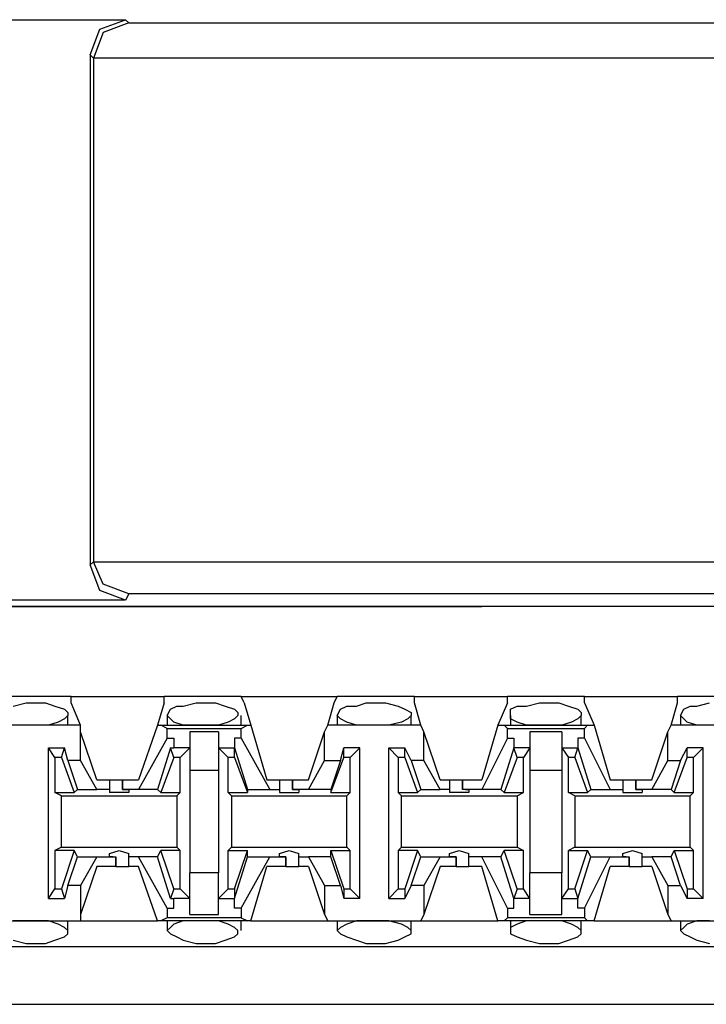
# Model space of a CAD drawing. Extents: x -7.4 to 4.1, y -2.8 to 13.2.
# Drawn here: x 0 to 0.6, y 11.7 to 12.6 of the extents above; entities that cross this region are included whole.
import ezdxf

# ---------------------------------------------------------------- set-up
doc = ezdxf.new("R2010")
doc.units = 0
doc.header["$MEASUREMENT"] = 0
doc.layers.get('0').update_dxf_attribs({"linetype": 'CONTINUOUS'})

msp = doc.modelspace()

# ---------------------------------------------------------------- linework, layer by layer
for p, q in [((-0.03459, 12.59747), (0.09474, 12.59747)), ((0.07225, 12.58903), (0.09474, 12.59747)), ((0.09756, 12.59466), (0.07506, 12.58622)), ((0.09474, 12.59747), (0.09756, 12.59466)), ((0.09756, 12.59466), (0.77515, 12.59466)), ((0.06382, 12.56654), (0.07225, 12.58903)), ((0.07506, 12.58622), (0.06663, 12.56373)), ((0.06382, 12.56654), (0.06382, 12.1195)), ((0.06663, 12.56373), (0.06382, 12.56654)), ((0.06663, 12.56373), (0.06663, 12.12231)), ((0.80608, 12.56373), (0.06663, 12.56373)), ((0.06663, 12.56373), (0.06663, 12.56373)), ((0.06382, 12.1195), (0.06663, 12.12231)), ((0.07225, 12.097), (0.06382, 12.1195)), ((0.06663, 12.12231), (0.06663, 12.12231)), ((0.06663, 12.12231), (0.80608, 12.12231)), ((0.07506, 12.10263), (0.06663, 12.12231)), ((0.09756, 12.09419), (0.07506, 12.10263)), ((0.09474, 12.08857), (0.07225, 12.097)), ((0.09756, 12.09419), (0.09474, 12.08857)), ((0.77515, 12.09419), (0.09756, 12.09419)), ((0.09474, 12.08857), (-0.03459, 12.08857)), ((2.20064, 12.08295), (-5.47504, 12.08295)), ((-0.19485, 12.08295), (0.40402, 12.08295)), ((0.40402, 12.08295), (0.40683, 12.08295)), ((0.40402, 12.08295), (0.40402, 12.08295)), ((0.94947, 12.08295), (0.40683, 12.08295)), ((0.40683, 12.08295), (0.40683, 12.08295)), ((0.04695, 12.00422), (-0.02053, 12.00422)), ((-0.00366, 11.99579), (0.00758, 11.9986)), ((0.00758, 11.9986), (0.01321, 11.9986)), ((0.01321, 11.9986), (0.02445, 11.9986)), ((0.02445, 11.9986), (0.03289, 11.99579)), ((0.04695, 12.00422), (0.12848, 12.00422)), ((0.04695, 11.9986), (0.04695, 12.00422)), ((0.05538, 11.97892), (0.04695, 11.9986)), ((0.12848, 11.9986), (0.12286, 11.97892)), ((0.19596, 12.00422), (0.12848, 12.00422)), ((0.12848, 11.9986), (0.12848, 12.00422)), ((0.14535, 11.99579), (0.1566, 11.9986)), ((0.1566, 11.9986), (0.16222, 11.9986)), ((0.16222, 11.9986), (0.17347, 11.9986)), ((0.17347, 11.9986), (0.1819, 11.99579)), ((0.19596, 12.00422), (0.28031, 12.00422)), ((0.19877, 11.9986), (0.19596, 12.00422)), ((0.19877, 11.9986), (0.2044, 11.97892)), ((0.27188, 11.97892), (0.2775, 11.9986)), ((0.2775, 11.9986), (0.28031, 12.00422)), ((0.34779, 12.00422), (0.28031, 12.00422)), ((0.29718, 11.99579), (0.30561, 11.9986)), ((0.30561, 11.9986), (0.31405, 11.9986)), ((0.31405, 11.9986), (0.32248, 11.9986)), ((0.32248, 11.9986), (0.33373, 11.99579)), ((0.34779, 12.00422), (0.42933, 12.00422)), ((0.34779, 11.9986), (0.34779, 12.00422)), ((0.35341, 11.97892), (0.34779, 11.9986)), ((0.42933, 11.9986), (0.42089, 11.97892)), ((0.4968, 12.00422), (0.42933, 12.00422)), ((0.42933, 11.9986), (0.42933, 12.00422)), ((0.44619, 11.99579), (0.45744, 11.9986)), ((0.45744, 11.9986), (0.46306, 11.9986)), ((0.46306, 11.9986), (0.47431, 11.9986)), ((0.47431, 11.9986), (0.48275, 11.99579)), ((0.4968, 12.00422), (0.57834, 12.00422)), ((0.4968, 11.9986), (0.4968, 12.00422)), ((0.4968, 11.9986), (0.50524, 11.97892)), ((0.57272, 11.97892), (0.57834, 11.9986)), ((0.64582, 12.00422), (0.57834, 12.00422)), ((0.57834, 11.9986), (0.57834, 12.00422)), ((0.59521, 11.99579), (0.60646, 11.9986)), ((0.03289, 11.99579), (0.04132, 11.99297)), ((0.04132, 11.99297), (0.04414, 11.99016)), ((0.04414, 11.99016), (0.04414, 11.98735)), ((0.1313, 11.98735), (0.13411, 11.99297)), ((0.13411, 11.99297), (0.13973, 11.99579)), ((0.13973, 11.99579), (0.14535, 11.99579)), ((0.1819, 11.99579), (0.19034, 11.99297)), ((0.19034, 11.99297), (0.19315, 11.99016)), ((0.19315, 11.99016), (0.19315, 11.98735)), ((0.28031, 11.98735), (0.28312, 11.99297)), ((0.28312, 11.99297), (0.28875, 11.99579)), ((0.28875, 11.99579), (0.29718, 11.99579)), ((0.33373, 11.99579), (0.33935, 11.99297)), ((0.33935, 11.99297), (0.34498, 11.99016)), ((0.34498, 11.99016), (0.34498, 11.98735)), ((0.43214, 11.99297), (0.43776, 11.99579)), ((0.43214, 11.98735), (0.43214, 11.99297)), ((0.43776, 11.99579), (0.44619, 11.99579)), ((0.48275, 11.99579), (0.49118, 11.99297)), ((0.49118, 11.99297), (0.49399, 11.99016)), ((0.49399, 11.99016), (0.49399, 11.98735)), ((0.58115, 11.98735), (0.58396, 11.99297)), ((0.58396, 11.99297), (0.58959, 11.99579)), ((0.58959, 11.99579), (0.59521, 11.99579)), ((0.0357, 11.98173), (0.02727, 11.97892)), ((0.04132, 11.98454), (0.0357, 11.98173)), ((0.04414, 11.98735), (0.04132, 11.98454)), ((0.04414, 11.97892), (0.04414, 11.98735)), ((0.1313, 11.98735), (0.1313, 11.97892)), ((0.13411, 11.98454), (0.1313, 11.98735)), ((0.13692, 11.98173), (0.13411, 11.98454)), ((0.14535, 11.97892), (0.13692, 11.98173)), ((0.18472, 11.98173), (0.17628, 11.97892)), ((0.19034, 11.98454), (0.18472, 11.98173)), ((0.19315, 11.98735), (0.19034, 11.98454)), ((0.19596, 11.97892), (0.19596, 11.98735)), ((0.28031, 11.98735), (0.28031, 11.97892)), ((0.28312, 11.98454), (0.28031, 11.98735)), ((0.28875, 11.98173), (0.28312, 11.98454)), ((0.29718, 11.97892), (0.28875, 11.98173)), ((0.33654, 11.98173), (0.3253, 11.97892)), ((0.34217, 11.98454), (0.33654, 11.98173)), ((0.34498, 11.98735), (0.34217, 11.98454)), ((0.34498, 11.97892), (0.34498, 11.98735)), ((0.43214, 11.98735), (0.43214, 11.97892)), ((0.43214, 11.98454), (0.43214, 11.98735)), ((0.43776, 11.98173), (0.43214, 11.98454)), ((0.44619, 11.97892), (0.43776, 11.98173)), ((0.48556, 11.98173), (0.47712, 11.97892)), ((0.49118, 11.98454), (0.48556, 11.98173)), ((0.49399, 11.98735), (0.49118, 11.98454)), ((0.49399, 11.97892), (0.49399, 11.98735)), ((0.58115, 11.98735), (0.58115, 11.97892)), ((0.58396, 11.98454), (0.58115, 11.98735)), ((0.58678, 11.98173), (0.58396, 11.98454)), ((0.59521, 11.97892), (0.58678, 11.98173)), ((0.05538, 11.97892), (-0.02897, 11.97892)), ((0.00477, 11.97892), (-0.00366, 11.97892)), ((0.01321, 11.97892), (0.00477, 11.97892)), ((0.01602, 11.97892), (0.01321, 11.97892)), ((0.02727, 11.97892), (0.01602, 11.97892)), ((0.05538, 11.97329), (0.05538, 11.97892)), ((0.05538, 11.94799), (0.05538, 11.97329)), ((0.06944, 11.93112), (0.05538, 11.97329)), ((0.12286, 11.97892), (0.10599, 11.93112)), ((0.12286, 11.97892), (0.12567, 11.97892)), ((0.12567, 11.97892), (0.20159, 11.97892)), ((0.1313, 11.9761), (0.12567, 11.97892)), ((0.1313, 11.9761), (0.19596, 11.9761)), ((0.1313, 11.96767), (0.1313, 11.9761)), ((0.1566, 11.97892), (0.14535, 11.97892)), ((0.17628, 11.97329), (0.15098, 11.97329)), ((0.15098, 11.97329), (0.15098, 11.95923)), ((0.16222, 11.97892), (0.1566, 11.97892)), ((0.16785, 11.97892), (0.16222, 11.97892)), ((0.17628, 11.97892), (0.16785, 11.97892)), ((0.17628, 11.97329), (0.17628, 11.95923)), ((0.19596, 11.9761), (0.20159, 11.97892)), ((0.19596, 11.96767), (0.19596, 11.9761)), ((0.20159, 11.97892), (0.2044, 11.97892)), ((0.2044, 11.97892), (0.21846, 11.93112)), ((0.25501, 11.93112), (0.26906, 11.97329)), ((0.26906, 11.97329), (0.27188, 11.97892)), ((0.26906, 11.94799), (0.26906, 11.97329)), ((0.35341, 11.97892), (0.27188, 11.97892)), ((0.30561, 11.97892), (0.29718, 11.97892)), ((0.31405, 11.97892), (0.30561, 11.97892)), ((0.31686, 11.97892), (0.31405, 11.97892)), ((0.3253, 11.97892), (0.31686, 11.97892)), ((0.35622, 11.97329), (0.35341, 11.97892)), ((0.35622, 11.94799), (0.35622, 11.97329)), ((0.37028, 11.93112), (0.35622, 11.97329)), ((0.42089, 11.97892), (0.40683, 11.93112)), ((0.42089, 11.97892), (0.42651, 11.97892)), ((0.42651, 11.97892), (0.49962, 11.97892)), ((0.42933, 11.9761), (0.42651, 11.97892)), ((0.42933, 11.9761), (0.4968, 11.9761)), ((0.42933, 11.96767), (0.42933, 11.9761)), ((0.45463, 11.97892), (0.44619, 11.97892)), ((0.47712, 11.97329), (0.44901, 11.97329)), ((0.44901, 11.97329), (0.44901, 11.95923)), ((0.46306, 11.97892), (0.45463, 11.97892)), ((0.46588, 11.97892), (0.46306, 11.97892)), ((0.47712, 11.97892), (0.46588, 11.97892)), ((0.47712, 11.97329), (0.47712, 11.95923)), ((0.4968, 11.9761), (0.49962, 11.97892)), ((0.4968, 11.96767), (0.4968, 11.9761)), ((0.49962, 11.97892), (0.50524, 11.97892)), ((0.50524, 11.97892), (0.5193, 11.93112)), ((0.55585, 11.93112), (0.56991, 11.97329)), ((0.56991, 11.97329), (0.57272, 11.97892)), ((0.56991, 11.94799), (0.56991, 11.97329)), ((0.65425, 11.97892), (0.57272, 11.97892)), ((0.60646, 11.97892), (0.59521, 11.97892)), ((0.1313, 11.96767), (0.10599, 11.92268)), ((0.1313, 11.96767), (0.13692, 11.96767)), ((0.13692, 11.96767), (0.13692, 11.95923)), ((0.19034, 11.96767), (0.19034, 11.95923)), ((0.19596, 11.96767), (0.19034, 11.96767)), ((0.19596, 11.96767), (0.22127, 11.92268)), ((0.42933, 11.96767), (0.40683, 11.92268)), ((0.42933, 11.96767), (0.43495, 11.96767)), ((0.43495, 11.96767), (0.43495, 11.95923)), ((0.49118, 11.96767), (0.49118, 11.95923)), ((0.4968, 11.96767), (0.49118, 11.96767)), ((0.4968, 11.96767), (0.5193, 11.92268)), ((0.02727, 11.82709), (0.02727, 11.95923)), ((0.02727, 11.95923), (0.04132, 11.95923)), ((0.03289, 11.9508), (0.02727, 11.95923)), ((0.03851, 11.9508), (0.04132, 11.95923)), ((0.04414, 11.94799), (0.04132, 11.95923)), ((0.13411, 11.95923), (0.12286, 11.92268)), ((0.13692, 11.9508), (0.13411, 11.95923)), ((0.13411, 11.95923), (0.13692, 11.95923)), ((0.15098, 11.95923), (0.13692, 11.95923)), ((0.15098, 11.95923), (0.14254, 11.9508)), ((0.15098, 11.95923), (0.15098, 11.93955)), ((0.17628, 11.95923), (0.18472, 11.9508)), ((0.17628, 11.95923), (0.19034, 11.95923)), ((0.17628, 11.95923), (0.17628, 11.93955)), ((0.19034, 11.95923), (0.20159, 11.92268)), ((0.19034, 11.9508), (0.19034, 11.95923)), ((0.19034, 11.95923), (0.19034, 11.95923)), ((0.28312, 11.94799), (0.28593, 11.95923)), ((0.29999, 11.95923), (0.28593, 11.95923)), ((0.28593, 11.9508), (0.28593, 11.95923)), ((0.29156, 11.9508), (0.29999, 11.95923)), ((0.29999, 11.82709), (0.29999, 11.95923)), ((0.3253, 11.82709), (0.3253, 11.95923)), ((0.3253, 11.95923), (0.33935, 11.95923)), ((0.33373, 11.9508), (0.3253, 11.95923)), ((0.34498, 11.94799), (0.33935, 11.95923)), ((0.33935, 11.9508), (0.33935, 11.95923)), ((0.43495, 11.95923), (0.4237, 11.92268)), ((0.43776, 11.9508), (0.43495, 11.95923)), ((0.43495, 11.95923), (0.43495, 11.95923)), ((0.44901, 11.95923), (0.43495, 11.95923)), ((0.44901, 11.95923), (0.44338, 11.9508)), ((0.44901, 11.95923), (0.44901, 11.93955)), ((0.47712, 11.95923), (0.48275, 11.9508)), ((0.47712, 11.95923), (0.49118, 11.95923)), ((0.47712, 11.95923), (0.47712, 11.93955)), ((0.48837, 11.9508), (0.49118, 11.95923)), ((0.49118, 11.95923), (0.50243, 11.92268)), ((0.49118, 11.95923), (0.49118, 11.95923)), ((0.58115, 11.94799), (0.58678, 11.95923)), ((0.60083, 11.95923), (0.58678, 11.95923)), ((0.58678, 11.9508), (0.58678, 11.95923)), ((0.5924, 11.9508), (0.60083, 11.95923)), ((0.60083, 11.82709), (0.60083, 11.95923)), ((0.03851, 11.9508), (0.03289, 11.9508)), ((0.03289, 11.9508), (0.03289, 11.91987)), ((0.03851, 11.9508), (0.04976, 11.91987)), ((0.05538, 11.94799), (0.04414, 11.94799)), ((0.04414, 11.94799), (0.05257, 11.92268)), ((0.06944, 11.92268), (0.05538, 11.94799)), ((0.13692, 11.9508), (0.12567, 11.91987)), ((0.14254, 11.9508), (0.13692, 11.9508)), ((0.14254, 11.91987), (0.14254, 11.9508)), ((0.18472, 11.91987), (0.18472, 11.9508)), ((0.19034, 11.9508), (0.18472, 11.9508)), ((0.19034, 11.9508), (0.20159, 11.91987)), ((0.25501, 11.92268), (0.26906, 11.94799)), ((0.26906, 11.94799), (0.28312, 11.94799)), ((0.27469, 11.91987), (0.28593, 11.9508)), ((0.28312, 11.94799), (0.27469, 11.92268)), ((0.29156, 11.9508), (0.28593, 11.9508)), ((0.29156, 11.91987), (0.29156, 11.9508)), ((0.33935, 11.9508), (0.33373, 11.9508)), ((0.33373, 11.9508), (0.33373, 11.91987)), ((0.33935, 11.9508), (0.3506, 11.91987)), ((0.35622, 11.94799), (0.34498, 11.94799)), ((0.34498, 11.94799), (0.35341, 11.92268)), ((0.37028, 11.92268), (0.35622, 11.94799)), ((0.43776, 11.9508), (0.42651, 11.91987)), ((0.44338, 11.9508), (0.43776, 11.9508)), ((0.44338, 11.91987), (0.44338, 11.9508)), ((0.48275, 11.91987), (0.48275, 11.9508)), ((0.48837, 11.9508), (0.48275, 11.9508)), ((0.48837, 11.9508), (0.49962, 11.91987)), ((0.55585, 11.92268), (0.56991, 11.94799)), ((0.56991, 11.94799), (0.58115, 11.94799)), ((0.58115, 11.94799), (0.57272, 11.92268)), ((0.57553, 11.91987), (0.58678, 11.9508)), ((0.5924, 11.9508), (0.58678, 11.9508)), ((0.5924, 11.91987), (0.5924, 11.9508)), ((0.15098, 11.93955), (0.17628, 11.93955)), ((0.15098, 11.93955), (0.15098, 11.84958)), ((0.17628, 11.93955), (0.17628, 11.84958)), ((0.44901, 11.93955), (0.47712, 11.93955)), ((0.44901, 11.93955), (0.44901, 11.84958)), ((0.47712, 11.93955), (0.47712, 11.84958)), ((0.06944, 11.93112), (0.08069, 11.93112)), ((0.08069, 11.93112), (0.08069, 11.92268)), ((0.08069, 11.93112), (0.0835, 11.93112)), ((0.0835, 11.93112), (0.09193, 11.93112)), ((0.09193, 11.93112), (0.09193, 11.92268)), ((0.09193, 11.93112), (0.10599, 11.93112)), ((0.09193, 11.92268), (0.09193, 11.93112)), ((0.21846, 11.93112), (0.2297, 11.93112)), ((0.2297, 11.93112), (0.2297, 11.92268)), ((0.2297, 11.93112), (0.23251, 11.93112)), ((0.23251, 11.93112), (0.24095, 11.93112)), ((0.24095, 11.93112), (0.24095, 11.92268)), ((0.24095, 11.93112), (0.25501, 11.93112)), ((0.24095, 11.92268), (0.24095, 11.93112)), ((0.37028, 11.93112), (0.37872, 11.93112)), ((0.37872, 11.93112), (0.37872, 11.92268)), ((0.37872, 11.93112), (0.38434, 11.93112)), ((0.38434, 11.93112), (0.38996, 11.93112)), ((0.38996, 11.93112), (0.38996, 11.92268)), ((0.38996, 11.93112), (0.40683, 11.93112)), ((0.38996, 11.92268), (0.38996, 11.93112)), ((0.5193, 11.93112), (0.53054, 11.93112)), ((0.53054, 11.93112), (0.53054, 11.92268)), ((0.53054, 11.93112), (0.53335, 11.93112)), ((0.53335, 11.93112), (0.54179, 11.93112)), ((0.54179, 11.93112), (0.54179, 11.92268)), ((0.54179, 11.93112), (0.55585, 11.93112)), ((0.54179, 11.92268), (0.54179, 11.93112)), ((0.05257, 11.92268), (0.04976, 11.91987)), ((0.05257, 11.92268), (0.06944, 11.92268)), ((0.08069, 11.92268), (0.06944, 11.92268)), ((0.08069, 11.92268), (0.08069, 11.91987)), ((0.10599, 11.92268), (0.09193, 11.92268)), ((0.09193, 11.92268), (0.09193, 11.92268)), ((0.09193, 11.92268), (0.09756, 11.92268)), ((0.09756, 11.92268), (0.09756, 11.91987)), ((0.12286, 11.92268), (0.10599, 11.92268)), ((0.12286, 11.92268), (0.12567, 11.91987)), ((0.20159, 11.92268), (0.22127, 11.92268)), ((0.20159, 11.92268), (0.20159, 11.91987)), ((0.22127, 11.92268), (0.2297, 11.92268)), ((0.2297, 11.92268), (0.2297, 11.91987)), ((0.25501, 11.92268), (0.24095, 11.92268)), ((0.24095, 11.92268), (0.24095, 11.92268)), ((0.24095, 11.92268), (0.24657, 11.92268)), ((0.24657, 11.92268), (0.24657, 11.91987)), ((0.27469, 11.92268), (0.25501, 11.92268)), ((0.27469, 11.92268), (0.27469, 11.91987)), ((0.35341, 11.92268), (0.3506, 11.91987)), ((0.35341, 11.92268), (0.37028, 11.92268)), ((0.37872, 11.92268), (0.37028, 11.92268)), ((0.37872, 11.92268), (0.37872, 11.91987)), ((0.40683, 11.92268), (0.38996, 11.92268)), ((0.39277, 11.92268), (0.38996, 11.92268)), ((0.39277, 11.92268), (0.39559, 11.92268)), ((0.39559, 11.92268), (0.39559, 11.91987)), ((0.4237, 11.92268), (0.40683, 11.92268)), ((0.4237, 11.92268), (0.42651, 11.91987)), ((0.50243, 11.92268), (0.49962, 11.91987)), ((0.50243, 11.92268), (0.5193, 11.92268)), ((0.5193, 11.92268), (0.53054, 11.92268)), ((0.53054, 11.92268), (0.53054, 11.91987)), ((0.55585, 11.92268), (0.54179, 11.92268)), ((0.54179, 11.92268), (0.54179, 11.92268)), ((0.54179, 11.92268), (0.54741, 11.92268)), ((0.54741, 11.92268), (0.54741, 11.91987)), ((0.57272, 11.92268), (0.55585, 11.92268)), ((0.57272, 11.92268), (0.57553, 11.91987)), ((0.03289, 11.91987), (0.04976, 11.91987)), ((0.03851, 11.91706), (0.03289, 11.91987)), ((0.03851, 11.91706), (0.13973, 11.91706)), ((0.03851, 11.87207), (0.03851, 11.91706)), ((0.08912, 11.91987), (0.08069, 11.91987)), ((0.09756, 11.91987), (0.08912, 11.91987)), ((0.12567, 11.91987), (0.14254, 11.91987)), ((0.13973, 11.91706), (0.14254, 11.91987)), ((0.13973, 11.91706), (0.13973, 11.87207)), ((0.18472, 11.91987), (0.20159, 11.91987)), ((0.18753, 11.91706), (0.18472, 11.91987)), ((0.18753, 11.91706), (0.28875, 11.91706)), ((0.18753, 11.91706), (0.18753, 11.87207)), ((0.2297, 11.91987), (0.23814, 11.91987)), ((0.23814, 11.91987), (0.24657, 11.91987)), ((0.27469, 11.91987), (0.29156, 11.91987)), ((0.28875, 11.91706), (0.29156, 11.91987)), ((0.28875, 11.87207), (0.28875, 11.91706)), ((0.33373, 11.91987), (0.3506, 11.91987)), ((0.33654, 11.91706), (0.33373, 11.91987)), ((0.33654, 11.91706), (0.43776, 11.91706)), ((0.33654, 11.87207), (0.33654, 11.91706)), ((0.38715, 11.91987), (0.37872, 11.91987)), ((0.39559, 11.91987), (0.38715, 11.91987)), ((0.42651, 11.91987), (0.44338, 11.91987)), ((0.43776, 11.91706), (0.44338, 11.91987)), ((0.43776, 11.91706), (0.43776, 11.87207)), ((0.48275, 11.91987), (0.49962, 11.91987)), ((0.48837, 11.91706), (0.48275, 11.91987)), ((0.48837, 11.91706), (0.58959, 11.91706)), ((0.48837, 11.91706), (0.48837, 11.87207)), ((0.53054, 11.91987), (0.53898, 11.91987)), ((0.53898, 11.91987), (0.54741, 11.91987)), ((0.57553, 11.91987), (0.5924, 11.91987)), ((0.58959, 11.91706), (0.5924, 11.91987)), ((0.58959, 11.87207), (0.58959, 11.91706)), ((0.03851, 11.87207), (0.03289, 11.86926)), ((0.04976, 11.86926), (0.03289, 11.86926)), ((0.03289, 11.86926), (0.03289, 11.83552)), ((0.03851, 11.87207), (0.13973, 11.87207)), ((0.04976, 11.86926), (0.03851, 11.83552)), ((0.05257, 11.86364), (0.04976, 11.86926)), ((0.08069, 11.86645), (0.08912, 11.86926)), ((0.08912, 11.86926), (0.09756, 11.86645)), ((0.12286, 11.86364), (0.12567, 11.86926)), ((0.14254, 11.86926), (0.12567, 11.86926)), ((0.13692, 11.83552), (0.12567, 11.86926)), ((0.13973, 11.87207), (0.14254, 11.86926)), ((0.14254, 11.83552), (0.14254, 11.86926)), ((0.18753, 11.87207), (0.18472, 11.86926)), ((0.18472, 11.86926), (0.20159, 11.86926)), ((0.18472, 11.83552), (0.18472, 11.86926)), ((0.18753, 11.87207), (0.28875, 11.87207)), ((0.19034, 11.83552), (0.20159, 11.86926)), ((0.20159, 11.86364), (0.20159, 11.86926)), ((0.2297, 11.86645), (0.23814, 11.86926)), ((0.23814, 11.86926), (0.24657, 11.86645)), ((0.27469, 11.86364), (0.27469, 11.86926)), ((0.27469, 11.86926), (0.29156, 11.86926)), ((0.27469, 11.86926), (0.28593, 11.83552)), ((0.28875, 11.87207), (0.29156, 11.86926)), ((0.29156, 11.83552), (0.29156, 11.86926)), ((0.33654, 11.87207), (0.33373, 11.86926)), ((0.3506, 11.86926), (0.33373, 11.86926)), ((0.33373, 11.86926), (0.33373, 11.83552)), ((0.33654, 11.87207), (0.43776, 11.87207)), ((0.3506, 11.86926), (0.33935, 11.83552)), ((0.35341, 11.86364), (0.3506, 11.86926)), ((0.37872, 11.86645), (0.38715, 11.86926)), ((0.38715, 11.86926), (0.39559, 11.86645)), ((0.4237, 11.86364), (0.42651, 11.86926)), ((0.44338, 11.86926), (0.42651, 11.86926)), ((0.43776, 11.83552), (0.42651, 11.86926)), ((0.43776, 11.87207), (0.44338, 11.86926)), ((0.44338, 11.83552), (0.44338, 11.86926)), ((0.48837, 11.87207), (0.48275, 11.86926)), ((0.48275, 11.86926), (0.49962, 11.86926)), ((0.48275, 11.83552), (0.48275, 11.86926)), ((0.48837, 11.87207), (0.58959, 11.87207)), ((0.48837, 11.83552), (0.49962, 11.86926)), ((0.50243, 11.86364), (0.49962, 11.86926)), ((0.53054, 11.86645), (0.53898, 11.86926)), ((0.53898, 11.86926), (0.54741, 11.86645)), ((0.57272, 11.86364), (0.57553, 11.86926)), ((0.57553, 11.86926), (0.5924, 11.86926)), ((0.57553, 11.86926), (0.58678, 11.83552)), ((0.58959, 11.87207), (0.5924, 11.86926)), ((0.5924, 11.83552), (0.5924, 11.86926)), ((0.04414, 11.83834), (0.05257, 11.86364)), ((0.05257, 11.86364), (0.06944, 11.86364)), ((0.06944, 11.86364), (0.05538, 11.83834)), ((0.06944, 11.86364), (0.08631, 11.86364)), ((0.08069, 11.86364), (0.08069, 11.86645)), ((0.0835, 11.86364), (0.08069, 11.86364)), ((0.0835, 11.86364), (0.08631, 11.86364)), ((0.08631, 11.85521), (0.08631, 11.86364)), ((0.08631, 11.86364), (0.08631, 11.85521)), ((0.09756, 11.86364), (0.09756, 11.86645)), ((0.10599, 11.86364), (0.09756, 11.86364)), ((0.09756, 11.85521), (0.09756, 11.86364)), ((0.12286, 11.86364), (0.10599, 11.86364)), ((0.1313, 11.81865), (0.10599, 11.86364)), ((0.13411, 11.82709), (0.12286, 11.86364)), ((0.19034, 11.82709), (0.20159, 11.86364)), ((0.19596, 11.81865), (0.22127, 11.86364)), ((0.20159, 11.86364), (0.22127, 11.86364)), ((0.22127, 11.86364), (0.23532, 11.86364)), ((0.2297, 11.86364), (0.2297, 11.86645)), ((0.23532, 11.86364), (0.2297, 11.86364)), ((0.23532, 11.85521), (0.23532, 11.86364)), ((0.23532, 11.86364), (0.23532, 11.86364)), ((0.23532, 11.86364), (0.23532, 11.85521)), ((0.24657, 11.86364), (0.24657, 11.86645)), ((0.24657, 11.86364), (0.25501, 11.86364)), ((0.24657, 11.85521), (0.24657, 11.86364)), ((0.27469, 11.86364), (0.25501, 11.86364)), ((0.25501, 11.86364), (0.26906, 11.83834)), ((0.28312, 11.83834), (0.27469, 11.86364)), ((0.34498, 11.83834), (0.35341, 11.86364)), ((0.35341, 11.86364), (0.37028, 11.86364)), ((0.37028, 11.86364), (0.35622, 11.83834)), ((0.37028, 11.86364), (0.38434, 11.86364)), ((0.37872, 11.86364), (0.37872, 11.86645)), ((0.38434, 11.86364), (0.37872, 11.86364)), ((0.38434, 11.85521), (0.38434, 11.86364)), ((0.38434, 11.86364), (0.38434, 11.86364)), ((0.38434, 11.86364), (0.38434, 11.85521)), ((0.39559, 11.86364), (0.39559, 11.86645)), ((0.40683, 11.86364), (0.39559, 11.86364)), ((0.39559, 11.85521), (0.39559, 11.86364)), ((0.4237, 11.86364), (0.40683, 11.86364)), ((0.42933, 11.81865), (0.40683, 11.86364)), ((0.43495, 11.82709), (0.4237, 11.86364)), ((0.49118, 11.82709), (0.50243, 11.86364)), ((0.4968, 11.81865), (0.5193, 11.86364)), ((0.50243, 11.86364), (0.5193, 11.86364)), ((0.5193, 11.86364), (0.53617, 11.86364)), ((0.53054, 11.86364), (0.53054, 11.86645)), ((0.53335, 11.86364), (0.53054, 11.86364)), ((0.53335, 11.86364), (0.53617, 11.86364)), ((0.53617, 11.85521), (0.53617, 11.86364)), ((0.53617, 11.86364), (0.53617, 11.85521)), ((0.54741, 11.86364), (0.54741, 11.86645)), ((0.54741, 11.86364), (0.55585, 11.86364)), ((0.54741, 11.85521), (0.54741, 11.86364)), ((0.57272, 11.86364), (0.55585, 11.86364)), ((0.55585, 11.86364), (0.56991, 11.83834)), ((0.58115, 11.83834), (0.57272, 11.86364)), ((0.06944, 11.85521), (0.05538, 11.81303)), ((0.08631, 11.85521), (0.06944, 11.85521)), ((0.08631, 11.85521), (0.09193, 11.85521)), ((0.09193, 11.85521), (0.09756, 11.85521)), ((0.10599, 11.85521), (0.09756, 11.85521)), ((0.12286, 11.80741), (0.10599, 11.85521)), ((0.2044, 11.80741), (0.21846, 11.85521)), ((0.23532, 11.85521), (0.21846, 11.85521)), ((0.23532, 11.85521), (0.24376, 11.85521)), ((0.24376, 11.85521), (0.24657, 11.85521)), ((0.25501, 11.85521), (0.24657, 11.85521)), ((0.25501, 11.85521), (0.26906, 11.81303)), ((0.37028, 11.85521), (0.35622, 11.81303)), ((0.38434, 11.85521), (0.37028, 11.85521)), ((0.38434, 11.85521), (0.39277, 11.85521)), ((0.39277, 11.85521), (0.39559, 11.85521)), ((0.40683, 11.85521), (0.39559, 11.85521)), ((0.42089, 11.80741), (0.40683, 11.85521)), ((0.50524, 11.80741), (0.5193, 11.85521)), ((0.53617, 11.85521), (0.5193, 11.85521)), ((0.53617, 11.85521), (0.54179, 11.85521)), ((0.54179, 11.85521), (0.54741, 11.85521)), ((0.55585, 11.85521), (0.54741, 11.85521)), ((0.55585, 11.85521), (0.56991, 11.81303)), ((0.17628, 11.84958), (0.15098, 11.84958)), ((0.15098, 11.8299), (0.15098, 11.84958)), ((0.17628, 11.8299), (0.17628, 11.84958)), ((0.47712, 11.84958), (0.44901, 11.84958)), ((0.44901, 11.8299), (0.44901, 11.84958)), ((0.47712, 11.8299), (0.47712, 11.84958)), ((0.02727, 11.82709), (0.03289, 11.83552)), ((0.03289, 11.83552), (0.03851, 11.83552)), ((0.03851, 11.83552), (0.04132, 11.82709)), ((0.04414, 11.83834), (0.04132, 11.82709)), ((0.05538, 11.83834), (0.04414, 11.83834)), ((0.05538, 11.83834), (0.05538, 11.81303)), ((0.13692, 11.83552), (0.13411, 11.82709)), ((0.13692, 11.83552), (0.14254, 11.83552)), ((0.15098, 11.82709), (0.14254, 11.83552)), ((0.17628, 11.82709), (0.18472, 11.83552)), ((0.18472, 11.83552), (0.19034, 11.83552)), ((0.19034, 11.83552), (0.19034, 11.82709)), ((0.26906, 11.83834), (0.26906, 11.81303)), ((0.26906, 11.83834), (0.28312, 11.83834)), ((0.28312, 11.83834), (0.28593, 11.82709)), ((0.28593, 11.83552), (0.29156, 11.83552)), ((0.28593, 11.83552), (0.28593, 11.82709)), ((0.29156, 11.83552), (0.29999, 11.82709)), ((0.3253, 11.82709), (0.33373, 11.83552)), ((0.33373, 11.83552), (0.33935, 11.83552)), ((0.34498, 11.83834), (0.33935, 11.82709)), ((0.33935, 11.83552), (0.33935, 11.82709)), ((0.35622, 11.83834), (0.34498, 11.83834)), ((0.35622, 11.83834), (0.35622, 11.81303)), ((0.43776, 11.83552), (0.43495, 11.82709)), ((0.43776, 11.83552), (0.44338, 11.83552)), ((0.44901, 11.82709), (0.44338, 11.83552)), ((0.47712, 11.82709), (0.48275, 11.83552)), ((0.48275, 11.83552), (0.48837, 11.83552)), ((0.48837, 11.83552), (0.49118, 11.82709)), ((0.56991, 11.83834), (0.56991, 11.81303)), ((0.56991, 11.83834), (0.58115, 11.83834)), ((0.58115, 11.83834), (0.58678, 11.82709)), ((0.58678, 11.83552), (0.5924, 11.83552)), ((0.58678, 11.83552), (0.58678, 11.82709)), ((0.5924, 11.83552), (0.60083, 11.82709)), ((0.02727, 11.82709), (0.04132, 11.82709)), ((0.13411, 11.82709), (0.13692, 11.82709)), ((0.13692, 11.81865), (0.13692, 11.82709)), ((0.15098, 11.82709), (0.13692, 11.82709)), ((0.15098, 11.81303), (0.15098, 11.8299)), ((0.17628, 11.81303), (0.17628, 11.8299)), ((0.17628, 11.82709), (0.19034, 11.82709)), ((0.19034, 11.81865), (0.19034, 11.82709)), ((0.19034, 11.82709), (0.19034, 11.82709)), ((0.29999, 11.82709), (0.28593, 11.82709)), ((0.3253, 11.82709), (0.33935, 11.82709)), ((0.43495, 11.82709), (0.43495, 11.82709)), ((0.43495, 11.81865), (0.43495, 11.82709)), ((0.44901, 11.82709), (0.43495, 11.82709)), ((0.44901, 11.81303), (0.44901, 11.8299)), ((0.47712, 11.81303), (0.47712, 11.8299)), ((0.47712, 11.82709), (0.49118, 11.82709)), ((0.49118, 11.81865), (0.49118, 11.82709)), ((0.49118, 11.82709), (0.49118, 11.82709)), ((0.60083, 11.82709), (0.58678, 11.82709)), ((0.1313, 11.81865), (0.13692, 11.81865)), ((0.1313, 11.81865), (0.1313, 11.81022)), ((0.19596, 11.81865), (0.19034, 11.81865)), ((0.19596, 11.81865), (0.19596, 11.81022)), ((0.42933, 11.81865), (0.43495, 11.81865)), ((0.42933, 11.81865), (0.42933, 11.81022)), ((0.4968, 11.81865), (0.49118, 11.81865)), ((0.4968, 11.81865), (0.4968, 11.81022)), ((0.05538, 11.81303), (0.05538, 11.80741)), ((0.1313, 11.81022), (0.12567, 11.80741)), ((0.19596, 11.81022), (0.1313, 11.81022)), ((0.15098, 11.81303), (0.17628, 11.81303)), ((0.19596, 11.81022), (0.20159, 11.80741)), ((0.26906, 11.81303), (0.27188, 11.80741)), ((0.35622, 11.81303), (0.35341, 11.80741)), ((0.42933, 11.81022), (0.42651, 11.80741)), ((0.4968, 11.81022), (0.42933, 11.81022)), ((0.44901, 11.81303), (0.47712, 11.81303)), ((0.4968, 11.81022), (0.49962, 11.80741)), ((0.56991, 11.81303), (0.57272, 11.80741)), ((-0.02897, 11.80741), (0.05538, 11.80741)), ((0.00477, 11.80741), (-0.00366, 11.80741)), ((0.01321, 11.80741), (0.00477, 11.80741)), ((0.01602, 11.80741), (0.01321, 11.80741)), ((0.02727, 11.80741), (0.01602, 11.80741)), ((0.0357, 11.8046), (0.02727, 11.80741)), ((0.04132, 11.80178), (0.0357, 11.8046)), ((0.04414, 11.79897), (0.04132, 11.80178)), ((0.04414, 11.79897), (0.04414, 11.80741)), ((0.05538, 11.80741), (0.12286, 11.80741)), ((0.12567, 11.80741), (0.12286, 11.80741)), ((0.20159, 11.80741), (0.12567, 11.80741)), ((0.1313, 11.80741), (0.1313, 11.79897)), ((0.13411, 11.80178), (0.1313, 11.79897)), ((0.13692, 11.8046), (0.13411, 11.80178)), ((0.14535, 11.80741), (0.13692, 11.8046)), ((0.1566, 11.80741), (0.14535, 11.80741)), ((0.16222, 11.80741), (0.1566, 11.80741)), ((0.16785, 11.80741), (0.16222, 11.80741)), ((0.17628, 11.80741), (0.16785, 11.80741)), ((0.18472, 11.8046), (0.17628, 11.80741)), ((0.19034, 11.80178), (0.18472, 11.8046)), ((0.19315, 11.79897), (0.19034, 11.80178)), ((0.19596, 11.79897), (0.19596, 11.80741)), ((0.2044, 11.80741), (0.20159, 11.80741)), ((0.2044, 11.80741), (0.27188, 11.80741)), ((0.27188, 11.80741), (0.35341, 11.80741)), ((0.28031, 11.80741), (0.28031, 11.79897)), ((0.28312, 11.80178), (0.28031, 11.79897)), ((0.28875, 11.8046), (0.28312, 11.80178)), ((0.29718, 11.80741), (0.28875, 11.8046)), ((0.30561, 11.80741), (0.29718, 11.80741)), ((0.31405, 11.80741), (0.30561, 11.80741)), ((0.31686, 11.80741), (0.31405, 11.80741)), ((0.3253, 11.80741), (0.31686, 11.80741)), ((0.33654, 11.8046), (0.3253, 11.80741)), ((0.34217, 11.80178), (0.33654, 11.8046)), ((0.34498, 11.79897), (0.34217, 11.80178)), ((0.34498, 11.79897), (0.34498, 11.80741)), ((0.35341, 11.80741), (0.42089, 11.80741)), ((0.42651, 11.80741), (0.42089, 11.80741)), ((0.49962, 11.80741), (0.42651, 11.80741)), ((0.43214, 11.80741), (0.43214, 11.79897)), ((0.43776, 11.8046), (0.43214, 11.80178)), ((0.43214, 11.80178), (0.43214, 11.79897)), ((0.44619, 11.80741), (0.43776, 11.8046)), ((0.45463, 11.80741), (0.44619, 11.80741)), ((0.46306, 11.80741), (0.45463, 11.80741)), ((0.46588, 11.80741), (0.46306, 11.80741)), ((0.47712, 11.80741), (0.46588, 11.80741)), ((0.48556, 11.8046), (0.47712, 11.80741)), ((0.49118, 11.80178), (0.48556, 11.8046)), ((0.49399, 11.79897), (0.49118, 11.80178)), ((0.49399, 11.79897), (0.49399, 11.80741)), ((0.50524, 11.80741), (0.49962, 11.80741)), ((0.50524, 11.80741), (0.57272, 11.80741)), ((0.57272, 11.80741), (0.65425, 11.80741)), ((0.58115, 11.80741), (0.58115, 11.79897)), ((0.58396, 11.80178), (0.58115, 11.79897)), ((0.58678, 11.8046), (0.58396, 11.80178)), ((0.59521, 11.80741), (0.58678, 11.8046)), ((0.60646, 11.80741), (0.59521, 11.80741)), ((0.03289, 11.79054), (0.04132, 11.79335)), ((0.04132, 11.79335), (0.04414, 11.79616)), ((0.04414, 11.79616), (0.04414, 11.79897)), ((0.1313, 11.79897), (0.13411, 11.79616)), ((0.13411, 11.79616), (0.13973, 11.79335)), ((0.13973, 11.79335), (0.14535, 11.79054)), ((0.1819, 11.79054), (0.19034, 11.79335)), ((0.19034, 11.79335), (0.19315, 11.79616)), ((0.19315, 11.79616), (0.19315, 11.79897)), ((0.28031, 11.79897), (0.28312, 11.79616)), ((0.28312, 11.79616), (0.28875, 11.79335)), ((0.28875, 11.79335), (0.29718, 11.79054)), ((0.33373, 11.79054), (0.33935, 11.79335)), ((0.33935, 11.79335), (0.34498, 11.79616)), ((0.34498, 11.79616), (0.34498, 11.79897)), ((0.43214, 11.79897), (0.43214, 11.79616)), ((0.43214, 11.79616), (0.43776, 11.79335)), ((0.43776, 11.79335), (0.44619, 11.79054)), ((0.48275, 11.79054), (0.49118, 11.79335)), ((0.49118, 11.79335), (0.49399, 11.79616)), ((0.49399, 11.79616), (0.49399, 11.79897)), ((0.58115, 11.79897), (0.58396, 11.79616)), ((0.58396, 11.79616), (0.58959, 11.79335)), ((0.58959, 11.79335), (0.59521, 11.79054)), ((-5.43849, 11.78491), (2.16409, 11.78491)), ((-0.00366, 11.79054), (0.00758, 11.78773)), ((0.00758, 11.78773), (0.01321, 11.78773)), ((0.01321, 11.78773), (0.02445, 11.78773)), ((0.02445, 11.78773), (0.03289, 11.79054)), ((0.14535, 11.79054), (0.1566, 11.78773)), ((0.1566, 11.78773), (0.16222, 11.78773)), ((0.16222, 11.78773), (0.17347, 11.78773)), ((0.17347, 11.78773), (0.1819, 11.79054)), ((0.29718, 11.79054), (0.30561, 11.78773)), ((0.30561, 11.78773), (0.31405, 11.78773)), ((0.31405, 11.78773), (0.32248, 11.78773)), ((0.32248, 11.78773), (0.33373, 11.79054)), ((0.44619, 11.79054), (0.45744, 11.78773)), ((0.45744, 11.78773), (0.46306, 11.78773)), ((0.46306, 11.78773), (0.47431, 11.78773)), ((0.47431, 11.78773), (0.48275, 11.79054)), ((0.59521, 11.79054), (0.60646, 11.78773)), ((-5.43849, 11.73431), (2.16409, 11.73431))]:
    msp.add_line(p, q)

doc.saveas('drawing.dxf')
